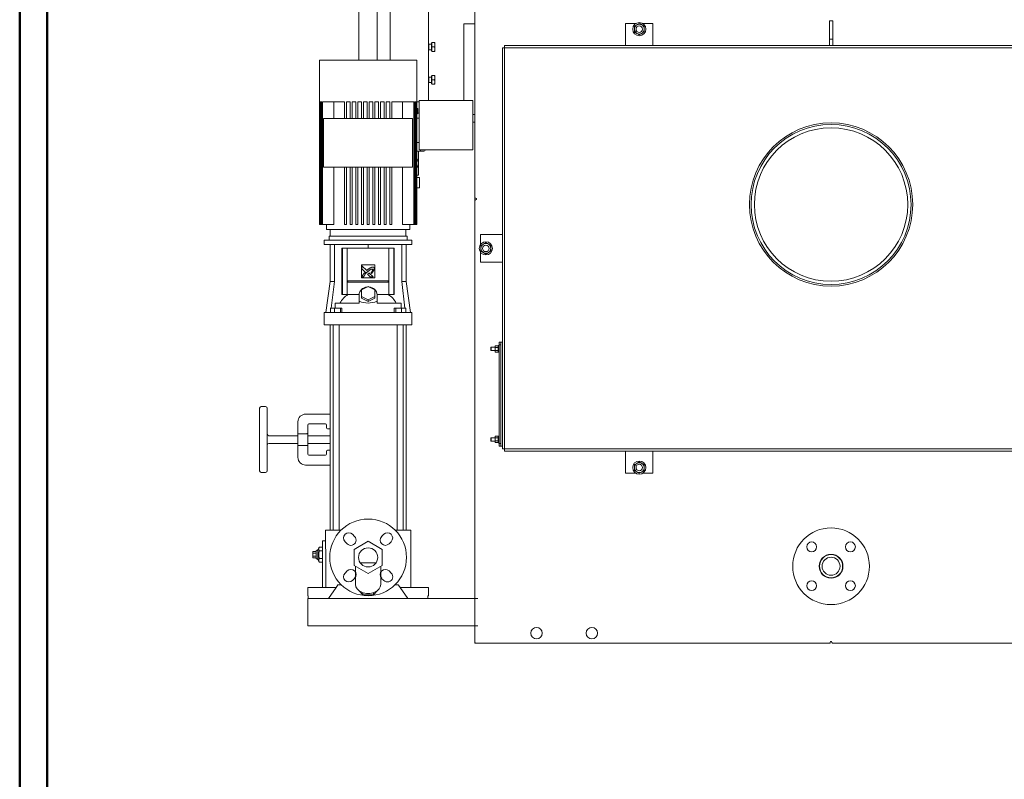
# Model space of a CAD drawing. Units: millimetres. Extents: x -52 to 7475, y 24 to 4760.
# Drawn here: x -52 to 1745, y 2392 to 3778 of the extents above; entities that cross this region are included whole.
import ezdxf
from ezdxf.lldxf.tags import DXFTag

# ---------------------------------------------------------------- set-up
doc = ezdxf.new("R2010")
doc.units = ezdxf.units.MM
doc.layers.add('AM_0', color=7, linetype='Amconstr', lineweight=15)
doc.layers.add('AM_BOR', color=7, linetype='Continuous', lineweight=50)
tags = doc.linetypes.add('Amconstr', pattern=[9999, 9999, 0]).pattern_tags.tags
tags[6:7] = [DXFTag(74, 4), DXFTag(75, 0), DXFTag(340, '0'), DXFTag(46, 1.0), DXFTag(50, 0.0), DXFTag(44, 0.0), DXFTag(45, 0.0)]
tags[4:5] = [DXFTag(74, 4), DXFTag(75, 0), DXFTag(340, '0'), DXFTag(46, 1.0), DXFTag(50, 0.0), DXFTag(44, 0.0), DXFTag(45, 0.0)]

# ---------------------------------------------------------------- blocks, each defined once
blk = doc.blocks.new('P-SIXEN 650')
at = {"layer": 'AM_0'}
for p, q in [((-647.5, 812.5), (-647.5, 1457.5)), ((-859.2, 1063.2), (-859.2, 1358)), ((-825.8, 1063.2), (-825.8, 1358)), ((-732, 1319.5), (-732, 990)), ((-802, 1299.5), (-802, 1063.2)), ((5.5, 1135), (-0.5, 1135)), ((-0.5, 1101.8), (-0.5, 1135)), ((5.5, 1101.8), (5.5, 1135)), ((-647.5, 1129.5), (-667.5, 1129.5)), ((-667.5, 1129.5), (-667.5, 990)), ((-372.5, 1130), (-354.1, 1130)), ((-372.5, 1130), (-372.5, 1090)), ((-340.9, 1130), (-322.5, 1130)), ((-322.5, 1130), (-322.5, 1090)), ((-0.5, 1101.8), (5.5, 1101.8)), ((-0.5, 1090), (-0.5, 1101.8)), ((5.5, 1090), (5.5, 1101.8)), ((-731.5, 1091.6), (-732, 1092.4)), ((-732, 1092.4), (-732, 1092.4)), ((-732, 1092.4), (-732, 1082.4)), ((-731.5, 1083.2), (-732, 1082.4)), ((-732, 1082.4), (-732, 1082.4)), ((-727, 1092.4), (-731.5, 1092.4)), ((-731.5, 1082.4), (-731.5, 1092.4)), ((-727, 1082.4), (-731.5, 1082.4)), ((-726.4, 1094.7), (-727, 1094.7)), ((-727, 1094.7), (-727, 1080.1)), ((-726.4, 1080.1), (-727, 1080.1)), ((-721.3, 1095.4), (-726.4, 1095.4)), ((-726.4, 1095.4), (-726.4, 1087.4)), ((-726.4, 1087.4), (-726.4, 1079.4)), ((-726.4, 1087.4), (-721.3, 1087.4)), ((-726.4, 1079.4), (-721.3, 1079.4)), ((-720.6, 1095.4), (-720.6, 1079.4)), ((-597.5, 354), (-597.5, 1086)), ((-593.5, 1086), (-597.5, 1086)), ((-593.5, 1086), (-593.5, 1090)), ((598.5, 1090), (-593.5, 1090)), ((598.5, 1086), (-593.5, 1086)), ((-593.5, 354), (-593.5, 1086)), ((-920.3, 1063.2), (-931.5, 1063.2)), ((-931.5, 1063.2), (-931.5, 763.8)), ((-903.7, 1063.2), (-920.3, 1063.2)), ((-781.3, 1063.2), (-903.7, 1063.2)), ((-764.7, 1063.2), (-781.3, 1063.2)), ((-753.5, 1063.2), (-764.7, 1063.2)), ((-753.5, 1063.2), (-753.5, 849.4)), ((-731.5, 1031.6), (-732, 1032.4)), ((-732, 1032.4), (-732, 1032.4)), ((-732, 1032.4), (-732, 1022.4)), ((-727, 1032.4), (-731.5, 1032.4)), ((-731.5, 1022.4), (-731.5, 1032.4)), ((-726.4, 1034.7), (-727, 1034.7)), ((-727, 1034.7), (-727, 1020.1)), ((-721.3, 1035.4), (-726.4, 1035.4)), ((-726.4, 1035.4), (-726.4, 1027.4)), ((-726.4, 1027.4), (-726.4, 1019.4)), ((-726.4, 1027.4), (-721.3, 1027.4)), ((-720.6, 1035.4), (-720.6, 1019.4)), ((-731.5, 1023.2), (-732, 1022.4)), ((-732, 1022.4), (-732, 1022.4)), ((-727, 1022.4), (-731.5, 1022.4)), ((-726.4, 1020.1), (-727, 1020.1)), ((-726.4, 1019.4), (-721.3, 1019.4)), ((-749.1, 900), (-749.1, 990)), ((-931.5, 987.3), (-931.3, 987.3)), ((-931.5, 987.3), (-931.5, 763.8)), ((-931.3, 987.3), (-931.3, 763.8)), ((-931.1, 987.3), (-930.5, 987.3)), ((-931.1, 987.3), (-931.1, 763.8)), ((-930.5, 987.3), (-930.5, 763.8)), ((-930, 987.3), (-929, 987.3)), ((-930, 987.3), (-930, 763.8)), ((-929, 987.3), (-929, 763.8)), ((-928.4, 987.3), (-926.9, 987.3)), ((-928.4, 987.3), (-928.4, 763.8)), ((-926.9, 987.3), (-926.9, 763.8)), ((-926, 987.3), (-920.3, 987.3)), ((-926, 987.3), (-926, 763.8)), ((-920.3, 987.3), (-903.7, 987.3)), ((-905, 987.3), (-905, 957.1)), ((-903.7, 987.3), (-885.6, 987.3)), ((-885.6, 987.3), (-885.6, 957.1)), ((-882.2, 987.3), (-875.3, 987.3)), ((-882.2, 987.3), (-882.2, 957.1)), ((-875.3, 987.3), (-875.3, 957.1)), ((-871.8, 987.3), (-864.9, 987.3)), ((-871.8, 987.3), (-871.8, 957.1)), ((-864.9, 987.3), (-864.9, 957.1)), ((-861.5, 987.3), (-854.6, 987.3)), ((-861.5, 987.3), (-861.5, 957.1)), ((-854.6, 987.3), (-854.6, 957.1)), ((-851.1, 987.3), (-844.2, 987.3)), ((-851.1, 987.3), (-851.1, 957.1)), ((-844.2, 987.3), (-844.2, 957.1)), ((-840.8, 987.3), (-833.9, 987.3)), ((-840.8, 987.3), (-840.8, 957.1)), ((-833.9, 987.3), (-833.9, 957.1)), ((-830.4, 987.3), (-823.5, 987.3)), ((-830.4, 987.3), (-830.4, 957.1)), ((-823.5, 987.3), (-823.5, 957.1)), ((-820.1, 987.3), (-813.2, 987.3)), ((-820.1, 987.3), (-820.1, 957.1)), ((-813.2, 987.3), (-813.2, 957.1)), ((-809.7, 987.3), (-802.8, 987.3)), ((-809.7, 987.3), (-809.7, 957.1)), ((-802.8, 987.3), (-802.8, 957.1)), ((-799.4, 987.3), (-781.3, 987.3)), ((-799.4, 987.3), (-799.4, 957.1)), ((-781.3, 987.3), (-764.7, 987.3)), ((-780, 957.1), (-780, 987.3)), ((-764.7, 987.3), (-759, 987.3)), ((-759, 987.3), (-759, 763.8)), ((-758.1, 987.3), (-756.6, 987.3)), ((-758.1, 987.3), (-758.1, 763.8)), ((-756.6, 987.3), (-756.6, 763.8)), ((-756, 987.3), (-755, 987.3)), ((-756, 987.3), (-756, 763.8)), ((-755, 987.3), (-755, 763.8)), ((-754.5, 987.3), (-753.9, 987.3)), ((-754.5, 987.3), (-754.5, 763.8)), ((-753.9, 987.3), (-753.9, 763.8)), ((-753.7, 987.3), (-753.5, 987.3)), ((-753.7, 987.3), (-753.7, 763.8)), ((-753.5, 987.4), (-753.5, 763.8)), ((-753.5, 987.4), (-749.1, 987.4)), ((-753.5, 987.3), (-753.5, 763.8)), ((-753.5, 975.4), (-751.5, 975.4)), ((-751.5, 975.4), (-751.5, 972.9)), ((-751.5, 972.9), (-751.5, 966.3)), ((-923.7, 957.1), (-761.3, 957.1)), ((-923.7, 957.1), (-923.7, 868.2)), ((-761.3, 957.1), (-761.3, 868.2)), ((-753.5, 964.9), (-749.1, 967)), ((-749.1, 967), (-753.5, 965.6)), ((-749.1, 957.5), (-753.5, 957.5)), ((-651.1, 964.5), (-647.5, 964.5)), ((-651.1, 950.3), (-647.5, 950.3)), ((-749.1, 913), (-753.5, 913)), ((-747.2, 900), (-747.2, 899.4)), ((-738.5, 900), (-738.5, 899.4)), ((-747.3, 897.4), (-753.5, 897.4)), ((-750.5, 897.4), (-750.5, 875.4)), ((-740.5, 897.4), (-747.3, 897.4)), ((-761.3, 868.2), (-923.7, 868.2)), ((-905, 868.2), (-905, 763.8)), ((-885.6, 868.2), (-885.6, 763.8)), ((-882.2, 868.2), (-882.2, 763.8)), ((-875.3, 868.2), (-875.3, 763.8)), ((-871.8, 868.2), (-871.8, 763.8)), ((-864.9, 868.2), (-864.9, 763.8)), ((-861.5, 868.2), (-861.5, 763.8)), ((-854.6, 868.2), (-854.6, 763.8)), ((-851.1, 868.2), (-851.1, 763.8)), ((-844.2, 868.2), (-844.2, 763.8)), ((-840.8, 868.2), (-840.8, 763.8)), ((-833.9, 868.2), (-833.9, 763.8)), ((-830.4, 868.2), (-830.4, 763.8)), ((-823.5, 868.2), (-823.5, 763.8)), ((-820.1, 868.2), (-820.1, 763.8)), ((-813.2, 868.2), (-813.2, 763.8)), ((-809.7, 868.2), (-809.7, 763.8)), ((-802.8, 868.2), (-802.8, 763.8)), ((-799.4, 868.2), (-799.4, 763.8)), ((-780, 763.8), (-780, 868.2)), ((-750.5, 875.4), (-750.5, 853.4)), ((-750.5, 853.4), (-753.5, 853.4)), ((-753.5, 849.4), (-748.9, 849.4)), ((-748.9, 830.4), (-748.9, 849.4)), ((-748.9, 830.4), (-753.5, 830.4)), ((-647.5, 812.5), (-647.5, 807.5)), ((-646.5, 811.5), (-646, 811.5)), ((-647.5, 1), (-647.5, 807.5)), ((-646, 808.5), (-646.5, 808.5)), ((-931.5, 763.8), (-931.5, 763.8)), ((-931.3, 763.8), (-931.5, 763.8)), ((-931.3, 763.8), (-931.1, 763.8)), ((-930.5, 763.8), (-931.1, 763.8)), ((-930.5, 763.8), (-930, 763.8)), ((-929, 763.8), (-930, 763.8)), ((-929, 763.8), (-928.4, 763.8)), ((-926.9, 763.8), (-928.4, 763.8)), ((-926.9, 763.8), (-926, 763.8)), ((-905, 763.8), (-926, 763.8)), ((-918.4, 754.3), (-918.4, 763.8)), ((-885.6, 763.8), (-882.2, 763.8)), ((-875.3, 763.8), (-871.8, 763.8)), ((-864.9, 763.8), (-861.5, 763.8)), ((-854.6, 763.8), (-851.1, 763.8)), ((-844.2, 763.8), (-840.8, 763.8)), ((-833.9, 763.8), (-830.4, 763.8)), ((-823.5, 763.8), (-820.1, 763.8)), ((-813.2, 763.8), (-809.7, 763.8)), ((-802.8, 763.8), (-799.4, 763.8)), ((-759, 763.8), (-780, 763.8)), ((-766.6, 754.3), (-766.6, 763.8)), ((-759, 763.8), (-758.1, 763.8)), ((-756.6, 763.8), (-758.1, 763.8)), ((-756.6, 763.8), (-756, 763.8)), ((-755, 763.8), (-756, 763.8)), ((-755, 763.8), (-754.5, 763.8)), ((-753.9, 763.8), (-754.5, 763.8)), ((-753.9, 763.8), (-753.7, 763.8)), ((-753.5, 763.8), (-753.7, 763.8)), ((-753.5, 763.8), (-753.5, 763.8)), ((-918.4, 754.3), (-766.6, 754.3)), ((-913.8, 742.2), (-913.8, 735.2)), ((-771.2, 742.2), (-913.8, 742.2)), ((-911.5, 742.2), (-911.5, 754.3)), ((-773.5, 742.2), (-773.5, 754.3)), ((-771.2, 742.2), (-771.2, 735.2)), ((-637.5, 745), (-597.5, 745)), ((-637.5, 726.6), (-637.5, 745)), ((-762.5, 735.2), (-922.5, 735.2)), ((-922.5, 735.2), (-922.5, 727.2)), ((-762.5, 727.2), (-922.5, 727.2)), ((-911.9, 659.6), (-911.9, 727.2)), ((-903.8, 659.6), (-903.8, 727.2)), ((-890.2, 720.2), (-889.5, 720.2)), ((-890.2, 720.2), (-890.2, 635.7)), ((-889.5, 720.2), (-880.6, 720.2)), ((-889.5, 635.7), (-889.5, 720.2)), ((-880.6, 720.2), (-880.6, 635.7)), ((-804.4, 720.2), (-880.6, 720.2)), ((-842.5, 727.2), (-842.5, 720.2)), ((-804.4, 635.7), (-804.4, 720.2)), ((-804.4, 720.2), (-795.5, 720.2)), ((-795.5, 635.7), (-795.5, 720.2)), ((-795.5, 720.2), (-794.8, 720.2)), ((-794.8, 635.7), (-794.8, 720.2)), ((-781.2, 659.6), (-781.2, 727.2)), ((-773.1, 727.2), (-773.1, 659.6)), ((-762.5, 735.2), (-762.5, 727.2)), ((-637.5, 695), (-637.5, 713.4)), ((-854.5, 690), (-830.5, 690)), ((-854.5, 690), (-854.5, 666)), ((-853.7, 688.1), (-853.7, 682.9)), ((-845.1, 679.5), (-853.7, 688.1)), ((-830.5, 666), (-830.5, 690)), ((-637.5, 695), (-597.5, 695)), ((-830.5, 666), (-854.5, 666)), ((-853.7, 682.9), (-845.8, 675)), ((-853.7, 667.8), (-850.8, 667.8)), ((-847.3, 673.1), (-849.3, 675.1)), ((-845.8, 675), (-844.6, 676.3)), ((-843.6, 672.7), (-838.6, 667.8)), ((-833.4, 667.8), (-840.9, 675.4)), ((-838.6, 667.8), (-833.4, 667.8)), ((-837.3, 675), (-836.3, 673.9)), ((-911.9, 659.6), (-919.8, 603.2)), ((-911.9, 659.6), (-903.8, 659.6)), ((-909.8, 611.2), (-903.8, 659.6)), ((-805.6, 660.7), (-879.4, 660.7)), ((-879.4, 660.7), (-879.4, 658.2)), ((-879.4, 658.2), (-805.6, 658.2)), ((-842.5, 650.2), (-854.5, 644.2)), ((-830.5, 644.2), (-842.5, 650.2)), ((-805.6, 660.7), (-805.6, 658.2)), ((-775.2, 611.2), (-781.2, 659.6)), ((-773.1, 659.6), (-781.2, 659.6)), ((-773.1, 659.6), (-765.2, 603.2)), ((-889.5, 635.7), (-890.2, 635.7)), ((-880.6, 635.7), (-889.5, 635.7)), ((-880.6, 635.7), (-859, 635.7)), ((-859, 623.5), (-859, 635.2)), ((-854.5, 644.2), (-854.5, 632.2)), ((-854.5, 629.2), (-854.5, 632.2)), ((-854.5, 632.2), (-842.5, 626.2)), ((-854.5, 629.2), (-842.5, 623.2)), ((-842.5, 626.2), (-830.5, 632.2)), ((-842.5, 623.2), (-830.5, 629.2)), ((-830.5, 632.2), (-830.5, 644.2)), ((-830.5, 629.2), (-830.5, 632.2)), ((-826, 635.7), (-804.4, 635.7)), ((-826, 623.5), (-826, 635.2)), ((-795.5, 635.7), (-804.4, 635.7)), ((-794.8, 635.7), (-795.5, 635.7)), ((-911.4, 603.2), (-911.4, 611.2)), ((-911.4, 611.2), (-903.7, 611.2)), ((-903.7, 603.2), (-903.7, 611.2)), ((-903.7, 611.2), (-893.1, 611.2)), ((-902.8, 611.2), (-902.8, 620.2)), ((-902.8, 620.2), (-859, 620.2)), ((-893.1, 603.2), (-893.1, 611.2)), ((-893.1, 611.2), (-890.2, 611.2)), ((-890.2, 603.2), (-890.2, 611.2)), ((-859, 620.2), (-859, 623.5)), ((-858.6, 623.5), (-859, 623.5)), ((-859, 623.5), (-859, 623.5)), ((-842.5, 623.2), (-842.5, 626.2)), ((-826, 623.5), (-826.4, 623.5)), ((-826, 620.2), (-826, 623.5)), ((-826, 623.5), (-826, 623.5)), ((-826, 620.2), (-782.2, 620.2)), ((-794.8, 603.2), (-794.8, 611.2)), ((-794.8, 611.2), (-791.9, 611.2)), ((-791.9, 603.2), (-791.9, 611.2)), ((-791.9, 611.2), (-781.3, 611.2)), ((-782.2, 620.2), (-782.2, 611.2)), ((-781.3, 603.2), (-781.3, 611.2)), ((-781.3, 611.2), (-773.6, 611.2)), ((-773.6, 603.2), (-773.6, 611.2)), ((-915.7, 603.2), (-922.5, 603.2)), ((-922.5, 580.2), (-922.5, 603.2)), ((-900.8, 603.2), (-915.7, 603.2)), ((-784.2, 603.2), (-900.8, 603.2)), ((-769.3, 603.2), (-784.2, 603.2)), ((-762.5, 603.2), (-769.3, 603.2)), ((-762.5, 580.2), (-762.5, 603.2)), ((-922.5, 580.2), (-915.7, 580.2)), ((-915.7, 580.2), (-900.8, 580.2)), ((-912, 205.7), (-912, 580.2)), ((-906.2, 205.7), (-906.2, 580.2)), ((-900.8, 580.2), (-784.2, 580.2)), ((-895.5, 205.7), (-895.5, 580.2)), ((-789.5, 205.7), (-789.5, 580.2)), ((-784.2, 580.2), (-769.3, 580.2)), ((-778.8, 205.7), (-778.8, 580.2)), ((-773, 205.7), (-773, 580.2)), ((-769.3, 580.2), (-762.5, 580.2)), ((-617.9, 539.5), (-618.5, 538.9)), ((-610.8, 539.5), (-617.9, 539.5)), ((-617.9, 539.5), (-617.9, 533.5)), ((-610.4, 542.3), (-610.8, 541.5)), ((-610.4, 542.3), (-610.8, 540.8)), ((-610.8, 541.5), (-610.8, 540.8)), ((-610.8, 536.5), (-610.8, 540.8)), ((-605.5, 542.3), (-610.4, 542.3)), ((-605.5, 539.4), (-610.4, 539.4)), ((-605.1, 541.5), (-605.5, 542.3)), ((-605.5, 542.3), (-605.1, 540.8)), ((-603.5, 542.5), (-605.1, 542.5)), ((-605.1, 530.5), (-605.1, 542.5)), ((-603.5, 549), (-600.5, 549)), ((-603.5, 544), (-603.5, 549)), ((-600.5, 544), (-603.5, 544)), ((-603.5, 544), (-603.5, 364)), ((-597.5, 549), (-600.5, 549)), ((-600.5, 549), (-600.5, 359)), ((-600.5, 544), (-600.5, 364)), ((-618.5, 538.9), (-618.5, 534.1)), ((-618.5, 534.1), (-617.9, 533.5)), ((-617.9, 533.5), (-610.8, 533.5)), ((-610.8, 536.5), (-610.8, 532.2)), ((-610.4, 533.6), (-610.8, 532.2)), ((-610.8, 532.2), (-610.8, 531.5)), ((-610.8, 531.5), (-610.4, 530.7)), ((-605.5, 533.6), (-610.4, 533.6)), ((-605.5, 530.7), (-610.4, 530.7)), ((-605.5, 533.6), (-605.1, 532.2)), ((-605.5, 530.7), (-605.1, 531.5)), ((-605.1, 530.5), (-603.5, 530.5)), ((-1040.5, 314.2), (-1040.5, 428.2)), ((-1029.5, 431.2), (-1037.5, 431.2)), ((-1026.5, 428.2), (-1026.5, 314.2)), ((-956.5, 417.7), (-914.5, 417.7)), ((-970.5, 381.9), (-970.5, 403.7)), ((-952.5, 383.3), (-952.5, 397.7)), ((-950.5, 399.7), (-920.5, 399.7)), ((-918.5, 397.7), (-918.5, 392.7)), ((-970.5, 378.2), (-1023.5, 378.2)), ((-970.5, 381.9), (-954.5, 381.9)), ((-970.5, 381.9), (-970.5, 360.4)), ((-952.5, 383.3), (-952.5, 359)), ((-912, 378.2), (-952.5, 378.2)), ((-916.5, 390.7), (-912, 390.7)), ((-603.5, 377.5), (-605.1, 377.5)), ((-605.1, 365.5), (-605.1, 377.5)), ((-970.5, 364.2), (-1023.5, 364.2)), ((-954.5, 360.4), (-970.5, 360.4)), ((-970.5, 338.7), (-970.5, 360.4)), ((-912, 364.2), (-952.5, 364.2)), ((-617.9, 374.5), (-618.5, 373.9)), ((-618.5, 373.9), (-618.5, 369.1)), ((-618.5, 369.1), (-617.9, 368.5)), ((-610.8, 374.5), (-617.9, 374.5)), ((-617.9, 374.5), (-617.9, 368.5)), ((-617.9, 368.5), (-610.8, 368.5)), ((-610.4, 377.3), (-610.8, 376.5)), ((-610.4, 377.3), (-610.8, 375.8)), ((-610.8, 376.5), (-610.8, 375.8)), ((-610.8, 371.5), (-610.8, 375.8)), ((-610.8, 371.5), (-610.8, 367.2)), ((-610.4, 368.6), (-610.8, 367.2)), ((-610.8, 367.2), (-610.8, 366.5)), ((-610.8, 366.5), (-610.4, 365.7)), ((-605.5, 377.3), (-610.4, 377.3)), ((-605.5, 374.4), (-610.4, 374.4)), ((-605.5, 368.6), (-610.4, 368.6)), ((-605.5, 365.7), (-610.4, 365.7)), ((-605.1, 376.5), (-605.5, 377.3)), ((-605.5, 377.3), (-605.1, 375.8)), ((-605.5, 368.6), (-605.1, 367.2)), ((-605.5, 365.7), (-605.1, 366.5)), ((-605.1, 365.5), (-603.5, 365.5)), ((-603.5, 364), (-600.5, 364)), ((-603.5, 359), (-603.5, 364)), ((-952.5, 344.7), (-952.5, 359)), ((-920.5, 342.7), (-950.5, 342.7)), ((-918.5, 349.7), (-918.5, 344.7)), ((-912, 351.7), (-916.5, 351.7)), ((-600.5, 359), (-603.5, 359)), ((-597.5, 359), (-600.5, 359)), ((-593.5, 354), (-597.5, 354)), ((-593.5, 350), (-593.5, 354)), ((-593.5, 354), (598.5, 354)), ((-593.5, 350), (598.5, 350)), ((-372.5, 310), (-372.5, 350)), ((-322.5, 310), (-322.5, 350)), ((-914.5, 324.7), (-956.5, 324.7)), ((-1029.5, 311.2), (-1037.5, 311.2)), ((-354.1, 310), (-372.5, 310)), ((-322.5, 310), (-340.9, 310)), ((-920.5, 205.7), (-917, 205.7)), ((-920.5, 205.7), (-920.5, 186.2)), ((-917, 205.7), (-899.6, 205.7)), ((-899.6, 205.7), (-892, 205.7)), ((-867.2, 194.4), (-871.1, 198.3)), ((-813.9, 198.3), (-817.8, 194.4)), ((-793, 205.7), (-785.4, 205.7)), ((-785.4, 205.7), (-768, 205.7)), ((-768, 205.7), (-764.5, 205.7)), ((-764.5, 205.7), (-764.5, 101.2)), ((-925.5, 186.2), (-925.5, 161.2)), ((-920.5, 186.2), (-925.5, 186.2)), ((-884.6, 184.9), (-880.7, 181)), ((-868, 170.9), (-842.5, 185.7)), ((-842.5, 185.7), (-817, 170.9)), ((-804.3, 181), (-800.4, 184.9)), ((-943.5, 164.1), (-943.5, 167)), ((-937.5, 167), (-943.5, 167)), ((-943.5, 158.3), (-943.5, 164.1)), ((-937.5, 164.1), (-943.5, 164.1)), ((-937.5, 168.2), (-934.5, 170)), ((-937.5, 154.2), (-937.5, 168.2)), ((-934.5, 170), (-931.6, 175.1)), ((-934.5, 170), (-934.5, 152.5)), ((-925.5, 175.1), (-931.6, 175.1)), ((-925.5, 168.2), (-931.6, 168.2)), ((-868, 141.5), (-868, 170.9)), ((-817, 170.9), (-817, 141.5)), ((-943.5, 155.4), (-943.5, 158.3)), ((-937.5, 158.3), (-943.5, 158.3)), ((-937.5, 155.4), (-943.5, 155.4)), ((-937.5, 154.2), (-934.5, 152.5)), ((-934.5, 152.5), (-931.6, 147.4)), ((-925.5, 154.3), (-931.6, 154.3)), ((-925.5, 147.4), (-931.6, 147.4)), ((-925.5, 101.2), (-925.5, 161.2)), ((-919.8, 161.2), (-919.8, 101.2)), ((-856.9, 146.2), (-828.1, 146.2)), ((-18.7, 144.9), (-18.7, 140)), ((23.7, 140), (23.7, 144.9)), ((-880.7, 131.5), (-884.6, 127.6)), ((-842.5, 126.8), (-868, 141.5)), ((-865.5, 106.7), (-865.5, 140.1)), ((-817, 141.5), (-842.5, 126.8)), ((-819.5, 106.7), (-819.5, 140.1)), ((-800.4, 127.6), (-804.3, 131.5)), ((-871.1, 114.2), (-867.2, 118)), ((-817.8, 118), (-813.9, 114.2)), ((-950.1, 101.2), (-952.5, 101.2)), ((-952.5, 86.2), (-952.5, 101.2)), ((-934.1, 101.2), (-950.1, 101.2)), ((-901, 101.2), (-934.1, 101.2)), ((-915, 81.2), (-901, 101.2)), ((-901, 101.2), (-899.6, 103.2)), ((-899.6, 103.2), (-897.5, 106.2)), ((-897.5, 106.2), (-891.5, 106.2)), ((-852.3, 87.6), (-858.2, 94.8)), ((-852.3, 92), (-852.3, 87.6)), ((-826.8, 94.8), (-832.7, 87.6)), ((-832.7, 92), (-832.7, 87.6)), ((-793.5, 106.2), (-787.5, 106.2)), ((-787.5, 106.2), (-785.4, 103.2)), ((-785.4, 103.2), (-784, 101.2)), ((-784, 101.2), (-770, 81.2)), ((-750.9, 101.2), (-784, 101.2)), ((-734.9, 101.2), (-750.9, 101.2)), ((-732.5, 101.2), (-734.9, 101.2)), ((-732.5, 86.2), (-732.5, 101.2)), ((-952.5, 86.2), (-951.7, 86.2)), ((-952.5, 31.2), (-952.5, 81.2)), ((-642.5, 81.2), (-952.5, 81.2)), ((-642.5, 81.2), (-952.5, 81.2)), ((-951.7, 81.2), (-951.7, 86.2)), ((-951.7, 81.2), (-950.1, 81.2)), ((-832.7, 87.6), (-852.3, 87.6)), ((-750.9, 81.2), (-734.9, 81.2)), ((-734.9, 81.2), (-733.3, 81.2)), ((-733.3, 86.2), (-732.5, 86.2)), ((-733.3, 86.2), (-733.3, 81.2)), ((-642.5, 31.2), (-952.5, 31.2)), ((-642.5, 31.2), (-952.5, 31.2)), ((-647.5, 1), (-647.5, 0)), ((-647.5, 0), (-646.5, 0)), ((0, 0), (-646.5, 0)), ((1, 1), (1, 1.5)), ((4, 1.5), (4, 1)), ((651.5, 0), (5, 0))]:
    blk.add_line(p, q, dxfattribs=at)
blk.add_lwpolyline([(-651.1, 990), (-749.1, 990), (-749.1, 900), (-651.1, 900), (-651.1, 990), (-651.1, 990)], dxfattribs=at)
at = {"layer": 'AM_0', "flags": 128}
for points in [[(-837.1, 685.1), (-837.5, 684.9), (-837.8, 684.7), (-838.1, 684.6), (-838.4, 684.4), (-838.8, 684.2), (-839.1, 684.1), (-839.4, 683.9), (-839.7, 683.7), (-840, 683.5), (-840.3, 683.3), (-840.7, 683.1), (-841, 682.8), (-841.4, 682.6), (-841.7, 682.3), (-842.1, 682), (-842.4, 681.8), (-842.8, 681.5), (-843.1, 681.2), (-843.4, 680.9), (-843.8, 680.7), (-844.1, 680.4), (-844.4, 680.1), (-844.8, 679.8), (-845.1, 679.5)], [(-831.9, 685.4), (-832.1, 685.5), (-832.3, 685.6), (-832.5, 685.7), (-832.7, 685.8), (-832.9, 685.9), (-833.1, 685.9), (-833.3, 686), (-833.6, 686), (-833.8, 686), (-834, 686), (-834.2, 686), (-834.5, 685.9), (-834.7, 685.9), (-835, 685.8), (-835.2, 685.8), (-835.4, 685.7), (-835.7, 685.6), (-835.9, 685.5), (-836.1, 685.5), (-836.4, 685.4), (-836.6, 685.3), (-836.8, 685.2), (-837, 685.2), (-837.1, 685.1)], [(-831.9, 680.8), (-831.9, 681), (-831.8, 681.2), (-831.7, 681.4), (-831.6, 681.6), (-831.6, 681.9), (-831.5, 682.1), (-831.4, 682.3), (-831.4, 682.6), (-831.3, 682.8), (-831.3, 683.1), (-831.3, 683.3), (-831.3, 683.5), (-831.3, 683.7), (-831.3, 683.9), (-831.3, 684), (-831.3, 684.2), (-831.4, 684.4), (-831.4, 684.5), (-831.5, 684.6), (-831.6, 684.8), (-831.7, 684.9), (-831.7, 685.1), (-831.8, 685.2), (-831.9, 685.4)], [(-849.3, 675.1), (-849.6, 674.8), (-849.8, 674.5), (-850.1, 674.2), (-850.3, 673.9), (-850.6, 673.6), (-850.8, 673.3), (-851, 673), (-851.3, 672.7), (-851.5, 672.4), (-851.7, 672), (-851.9, 671.7), (-852.1, 671.4), (-852.3, 671.1), (-852.5, 670.8), (-852.7, 670.5), (-852.8, 670.2), (-852.9, 669.9), (-853.1, 669.6), (-853.2, 669.3), (-853.3, 669.1), (-853.4, 668.8), (-853.5, 668.5), (-853.6, 668.1), (-853.7, 667.8)], [(-850.8, 667.8), (-850.7, 668), (-850.6, 668.3), (-850.5, 668.5), (-850.4, 668.7), (-850.3, 669), (-850.1, 669.2), (-850, 669.4), (-849.9, 669.6), (-849.8, 669.9), (-849.6, 670.1), (-849.5, 670.3), (-849.3, 670.6), (-849.2, 670.8), (-849, 671.1), (-848.8, 671.3), (-848.7, 671.5), (-848.5, 671.7), (-848.4, 671.9), (-848.2, 672.1), (-848, 672.3), (-847.9, 672.5), (-847.7, 672.7), (-847.5, 672.9), (-847.3, 673.1)], [(-844.6, 676.3), (-844.2, 676.6), (-843.8, 677), (-843.4, 677.3), (-843, 677.7), (-842.6, 678), (-842.2, 678.4), (-841.8, 678.7), (-841.3, 679.1), (-840.9, 679.4), (-840.5, 679.7), (-840.1, 680), (-839.7, 680.3), (-839.3, 680.6), (-838.9, 680.9), (-838.4, 681.1), (-838, 681.4), (-837.5, 681.6), (-837.1, 681.8), (-836.6, 682), (-836.2, 682.2), (-835.7, 682.3), (-835.2, 682.3), (-834.7, 682.2), (-834.3, 682)], [(-842.3, 674.1), (-842.4, 674.1), (-842.4, 674), (-842.5, 674), (-842.5, 673.9), (-842.6, 673.9), (-842.7, 673.8), (-842.7, 673.7), (-842.8, 673.7), (-842.8, 673.6), (-842.9, 673.6), (-842.9, 673.5), (-843, 673.4), (-843.1, 673.4), (-843.1, 673.3), (-843.2, 673.3), (-843.2, 673.2), (-843.3, 673.2), (-843.3, 673.1), (-843.4, 673), (-843.4, 673), (-843.5, 672.9), (-843.5, 672.9), (-843.6, 672.8), (-843.6, 672.7)], [(-840.9, 675.4), (-841, 675.3), (-841, 675.3), (-841.1, 675.2), (-841.2, 675.2), (-841.2, 675.1), (-841.3, 675.1), (-841.3, 675), (-841.4, 675), (-841.5, 674.9), (-841.5, 674.9), (-841.6, 674.8), (-841.6, 674.8), (-841.7, 674.7), (-841.7, 674.7), (-841.8, 674.6), (-841.9, 674.6), (-841.9, 674.5), (-842, 674.4), (-842, 674.4), (-842.1, 674.3), (-842.2, 674.3), (-842.2, 674.2), (-842.3, 674.2), (-842.3, 674.1)], [(-834.3, 682), (-834.2, 681.8), (-834.1, 681.5), (-834.1, 681.2), (-834.1, 680.9), (-834.1, 680.7), (-834.2, 680.4), (-834.3, 680.1), (-834.4, 679.8), (-834.5, 679.5), (-834.7, 679.2), (-834.8, 678.9), (-835, 678.6), (-835.2, 678.3), (-835.3, 678), (-835.5, 677.7), (-835.7, 677.4), (-835.9, 677.1), (-836.1, 676.8), (-836.3, 676.5), (-836.5, 676.2), (-836.7, 675.9), (-836.9, 675.6), (-837.1, 675.3), (-837.3, 675)], [(-836.3, 673.9), (-836, 674.2), (-835.8, 674.5), (-835.6, 674.8), (-835.3, 675.1), (-835.1, 675.4), (-834.9, 675.7), (-834.7, 676), (-834.4, 676.3), (-834.2, 676.6), (-834, 676.9), (-833.8, 677.2), (-833.6, 677.5), (-833.4, 677.8), (-833.3, 678.1), (-833.1, 678.4), (-833, 678.6), (-832.8, 678.9), (-832.7, 679.2), (-832.6, 679.4), (-832.4, 679.7), (-832.3, 679.9), (-832.2, 680.2), (-832.1, 680.5), (-831.9, 680.8)], [(-920.5, 186.2), (-920.5, 186.2), (-920.5, 186), (-920.5, 185.8), (-920.5, 185.4), (-920.4, 184.9), (-920.4, 184.3), (-920.4, 183.6), (-920.3, 182.8), (-920.3, 182), (-920.3, 181), (-920.2, 180), (-920.2, 178.9), (-920.1, 177.7), (-920.1, 176.5), (-920, 175.2), (-920, 173.8), (-920, 172.3), (-919.9, 170.8), (-919.9, 169.2), (-919.9, 167.6), (-919.9, 166), (-919.8, 164.4), (-919.8, 162.8), (-919.8, 161.2)], [(-931.6, 168.2), (-931.8, 168.5), (-931.9, 168.8), (-932.1, 169.1), (-932.2, 169.4), (-932.3, 169.7), (-932.4, 170), (-932.5, 170.3), (-932.5, 170.5), (-932.6, 170.8), (-932.6, 171.1), (-932.6, 171.3), (-932.6, 171.6), (-932.6, 171.9), (-932.6, 172.2), (-932.6, 172.4), (-932.5, 172.7), (-932.5, 173), (-932.4, 173.3), (-932.3, 173.5), (-932.2, 173.8), (-932.1, 174.1), (-931.9, 174.4), (-931.8, 174.8), (-931.6, 175.1)], [(-931.6, 154.3), (-931.8, 154.9), (-931.9, 155.6), (-932.1, 156.2), (-932.2, 156.8), (-932.3, 157.4), (-932.4, 157.9), (-932.5, 158.5), (-932.5, 159.1), (-932.6, 159.6), (-932.6, 160.1), (-932.6, 160.7), (-932.6, 161.2), (-932.6, 161.8), (-932.6, 162.3), (-932.6, 162.8), (-932.5, 163.4), (-932.5, 163.9), (-932.4, 164.5), (-932.3, 165.1), (-932.2, 165.7), (-932.1, 166.2), (-931.9, 166.9), (-931.8, 167.5), (-931.6, 168.2)], [(-931.6, 147.4), (-931.8, 147.7), (-931.9, 148), (-932.1, 148.3), (-932.2, 148.6), (-932.3, 148.9), (-932.4, 149.2), (-932.5, 149.5), (-932.5, 149.8), (-932.6, 150), (-932.6, 150.3), (-932.6, 150.6), (-932.6, 150.8), (-932.6, 151.1), (-932.6, 151.4), (-932.6, 151.6), (-932.5, 151.9), (-932.5, 152.2), (-932.4, 152.5), (-932.3, 152.8), (-932.2, 153), (-932.1, 153.3), (-931.9, 153.7), (-931.8, 154), (-931.6, 154.3)]]:
    blk.add_lwpolyline(points, dxfattribs=at)
at = {"layer": 'AM_0'}
for centre, radius in [((-347.5, 1120), 12), ((-347.5, 1120), 6), ((2.5, 800), 149), ((2.5, 800), 146), ((2.5, 800), 140), ((-627.5, 720), 12), ((-627.5, 720), 6), ((-347.5, 320), 12), ((-347.5, 320), 6), ((-842.5, 156.2), 70), ((2.5, 140), 70), ((-32.9, 175.4), 9), ((37.9, 175.4), 9), ((-842.5, 156.2), 17.5), ((2.5, 140), 21.7), ((2.5, 140), 21.2), ((2.5, 140), 16.4), ((-32.9, 104.6), 9), ((37.9, 104.6), 9), ((-535, 18), 10.5), ((-434, 18), 10.5)]:
    blk.add_circle(centre, radius, dxfattribs=at)
for centre, radius, start, end in [((-347.5, 1120), 9, 120, 180), ((-347.5, 1120), 9, 180, 240), ((-347.5, 1120), 9, 60, 120), ((-347.5, 1120), 9, 360, 60), ((-347.5, 1120), 9, 300, 360), ((-347.5, 1120), 9, 240, 300), ((-753.5, 972.9), 2, 0, 90), ((-740.5, 899.4), 2, 270, 0), ((-764.5, 875.4), 14, 321.7868, 38.2132), ((-646.5, 812.5), 1, 180, 270), ((-646, 810), 1.5, 270, 90), ((-646.5, 807.5), 1, 90, 180), ((-627.5, 720), 9, 120, 180), ((-627.5, 720), 9, 180, 240), ((-627.5, 720), 9, 60, 120), ((-627.5, 720), 9, 360, 60), ((-627.5, 720), 9, 300, 360), ((-627.5, 720), 9, 240, 300), ((-1037.5, 428.2), 3, 90, 180), ((-1029.5, 428.2), 3, 0, 90), ((-956.5, 403.7), 14, 90, 180), ((-914.5, 403.7), 14, 79.7134, 90), ((-950.5, 397.7), 2, 90, 180), ((-920.5, 397.7), 2, 0, 90), ((-1023.5, 381.2), 3, 180, 270), ((-916.5, 392.7), 2, 180, 270), ((-1023.5, 361.2), 3, 90, 180), ((-950.5, 344.7), 2, 180, 270), ((-920.5, 344.7), 2, 270, 0), ((-916.5, 349.7), 2, 90, 180), ((-956.5, 338.7), 14, 180, 270), ((-914.5, 338.7), 14, 270, 280.2866), ((-347.5, 320), 9, 120, 180), ((-347.5, 320), 9, 60, 120), ((-347.5, 320), 9, 360, 60), ((-1037.5, 314.2), 3, 180, 270), ((-1029.5, 314.2), 3, 270, 0), ((-347.5, 320), 9, 180, 240), ((-347.5, 320), 9, 240, 300), ((-347.5, 320), 9, 300, 360), ((-877.9, 191.6), 9.5, 45, 225), ((-807.1, 191.6), 9.5, 315, 135), ((-874, 187.7), 9.5, 225, 45), ((-811, 187.7), 9.5, 135, 315), ((-877.9, 120.9), 9.5, 135, 315), ((-874, 124.8), 9.5, 315, 135), ((-811, 124.8), 9.5, 45, 225), ((-807.1, 120.9), 9.5, 225, 45), ((-646.5, 1), 1, 180, 270), ((0, 1), 1, 270, 0), ((2.5, 1.5), 1.5, 0, 180), ((5, 1), 1, 180, 270)]:
    blk.add_arc(centre, radius, start, end, dxfattribs=at)
at = {"layer": 'AM_0', "extrusion": (0, 0, -1)}
for centre, major_axis, ratio, start_param, end_param in [((-842.5, 635.2), (16.5, 0), 0.866025, 3.141593, 4.61849), ((-842.5, 635.2), (16.5, 0), 0.866025, -1.476897, 0), ((-860.2, 595.9), (0, 45.3), 0.882948, -1.00418, -0.497705), ((-824.8, 595.9), (0, 45.3), 0.882948, 0.497705, 1.00418), ((-842.5, 585.2), (-68.2, 0), 0.57735, 1.326619, 1.333195), ((-842.5, 738.4), (0, 118.2), 0.57735, 2.903992, 3.379194), ((-842.5, 585.2), (68.2, 0), 0.57735, -1.333195, -1.326619), ((-842.5, 106.7), (23, 0), 0.707107, 0, 3.141593)]:
    blk.add_ellipse(centre, major_axis=major_axis, ratio=ratio, start_param=start_param, end_param=end_param, dxfattribs=at)
at = {"layer": 'AM_0'}
for points, knots in [([(-356.5, 1125.2), (-355.8, 1125.6), (-354.3, 1126.5), (-352.8, 1127.3), (-352, 1127.8)], [0, 0, 0, 0, 0.49546, 1, 1, 1, 1]), ([(-356.5, 1120), (-356.5, 1120.1), (-356.5, 1121.1), (-356.5, 1122.8), (-356.5, 1124.4), (-356.5, 1125.2)], [0, 0, 0, 0, 0.070092, 0.530783, 1, 1, 1, 1]), ([(-356.5, 1114.8), (-356.5, 1115.6), (-356.5, 1117.3), (-356.5, 1119.1), (-356.5, 1120)], [0, 0, 0, 0, 0.495461, 1, 1, 1, 1]), ([(-352, 1112.2), (-352.4, 1112.4), (-353.9, 1113.3), (-355.4, 1114.2), (-356.5, 1114.8)], [0, 0, 0, 0, 0.268632, 1, 1, 1, 1]), ([(-352, 1127.8), (-351.9, 1127.9), (-351.1, 1128.3), (-349.6, 1129.2), (-348.2, 1130), (-347.5, 1130.4)], [0, 0, 0, 0, 0.070086, 0.530784, 1, 1, 1, 1]), ([(-343, 1127.8), (-343.4, 1128), (-344.9, 1128.9), (-346.4, 1129.8), (-347.5, 1130.4)], [0, 0, 0, 0, 0.268632, 1, 1, 1, 1]), ([(-338.5, 1125.2), (-338.9, 1125.4), (-340.3, 1126.3), (-341.9, 1127.1), (-343, 1127.8)], [0, 0, 0, 0, 0.25755, 1, 1, 1, 1]), ([(-338.5, 1114.8), (-339.2, 1114.4), (-340.7, 1113.5), (-342.2, 1112.6), (-343, 1112.2)], [0, 0, 0, 0, 0.49546, 1, 1, 1, 1]), ([(-338.5, 1125.2), (-338.5, 1124.4), (-338.5, 1122.6), (-338.5, 1120.9), (-338.5, 1120)], [0, 0, 0, 0, 0.495461, 1, 1, 1, 1]), ([(-338.5, 1120), (-338.5, 1119.9), (-338.5, 1118.9), (-338.5, 1117.2), (-338.5, 1115.6), (-338.5, 1114.8)], [0, 0, 0, 0, 0.070092, 0.530783, 1, 1, 1, 1]), ([(-347.5, 1109.6), (-347.9, 1109.8), (-349.3, 1110.7), (-350.9, 1111.6), (-352, 1112.2)], [0, 0, 0, 0, 0.2575525, 1, 1, 1, 1]), ([(-343, 1112.2), (-343.1, 1112.1), (-343.9, 1111.7), (-345.4, 1110.8), (-346.8, 1110), (-347.5, 1109.6)], [0, 0, 0, 0, 0.070091, 0.530784, 1, 1, 1, 1]), ([(-747.2, 899.4), (-747.2, 899.3), (-747.2, 899.1), (-747.1, 898.9), (-747.1, 898.8), (-747.1, 898.6), (-747.1, 898.5), (-747, 898.4)], [6.31412, 6.31412, 6.31412, 6.31412, 6.690689, 6.690689, 7.067259, 7.067259, 7.332115, 7.332115, 7.332115, 7.332115]), ([(-747, 898.4), (-747, 898.2), (-747, 898.1), (-747, 897.8), (-747, 897.7), (-747, 897.5), (-747.1, 897.5), (-747.2, 897.4), (-747.2, 897.4), (-747.3, 897.4), (-747.3, 897.4), (-747.3, 897.4)], [-2.140511, -2.140511, -2.140511, -2.140511, -1.586711, -1.586711, -0.951423, -0.951423, -0.480829, -0.480829, 0, 0, 0.008633, 0.008633, 0.008633, 0.008633]), ([(-636.5, 725.2), (-635.8, 725.6), (-634.3, 726.5), (-632.8, 727.3), (-632, 727.8)], [0, 0, 0, 0, 0.49546, 1, 1, 1, 1]), ([(-636.5, 720), (-636.5, 720.1), (-636.5, 721.1), (-636.5, 722.8), (-636.5, 724.4), (-636.5, 725.2)], [0, 0, 0, 0, 0.07009, 0.530783, 1, 1, 1, 1]), ([(-636.5, 714.8), (-636.5, 715.6), (-636.5, 717.3), (-636.5, 719.1), (-636.5, 720)], [0, 0, 0, 0, 0.495461, 1, 1, 1, 1]), ([(-632, 727.8), (-631.9, 727.9), (-631.1, 728.3), (-629.6, 729.2), (-628.2, 730), (-627.5, 730.4)], [0, 0, 0, 0, 0.070089, 0.530783, 1, 1, 1, 1]), ([(-627.5, 730.4), (-627.1, 730.2), (-625.7, 729.3), (-624.1, 728.4), (-623, 727.8)], [0, 0, 0, 0, 0.257551, 1, 1, 1, 1]), ([(-623, 727.8), (-622.6, 727.6), (-621.1, 726.7), (-619.6, 725.8), (-618.5, 725.2)], [0, 0, 0, 0, 0.268633, 1, 1, 1, 1]), ([(-618.5, 725.2), (-618.5, 724.4), (-618.5, 722.6), (-618.5, 720.9), (-618.5, 720)], [0, 0, 0, 0, 0.495461, 1, 1, 1, 1]), ([(-618.5, 720), (-618.5, 719.9), (-618.5, 718.9), (-618.5, 717.2), (-618.5, 715.6), (-618.5, 714.8)], [0, 0, 0, 0, 0.07009, 0.530783, 1, 1, 1, 1]), ([(-636.5, 714.8), (-636.1, 714.6), (-634.7, 713.7), (-633.1, 712.9), (-632, 712.2)], [0, 0, 0, 0, 0.257551, 1, 1, 1, 1]), ([(-632, 712.2), (-631.6, 712), (-630.1, 711.1), (-628.6, 710.2), (-627.5, 709.6)], [0, 0, 0, 0, 0.268632, 1, 1, 1, 1]), ([(-623, 712.2), (-623.1, 712.1), (-623.9, 711.7), (-625.4, 710.8), (-626.8, 710), (-627.5, 709.6)], [0, 0, 0, 0, 0.070089, 0.530783, 1, 1, 1, 1]), ([(-618.5, 714.8), (-619.2, 714.4), (-620.7, 713.5), (-622.2, 712.6), (-623, 712.2)], [0, 0, 0, 0, 0.495461, 1, 1, 1, 1]), ([(-610.8, 540.8), (-610.8, 540.8), (-610.8, 540.3), (-610.6, 539.8), (-610.4, 539.4)], [0, 0, 0, 0, 0.070172, 1, 1, 1, 1]), ([(-610.8, 536.5), (-610.8, 536.8), (-610.8, 537.7), (-610.5, 538.7), (-610.4, 539.4)], [0, 0, 0, 0, 0.268631, 1, 1, 1, 1]), ([(-605.1, 540.8), (-605.1, 540.8), (-605.1, 540.3), (-605.3, 539.8), (-605.5, 539.4)], [0, 0, 0, 0, 0.0701719, 1, 1, 1, 1]), ([(-605.1, 536.5), (-605.1, 536.8), (-605.1, 537.7), (-605.4, 538.7), (-605.5, 539.4)], [0, 0, 0, 0, 0.268631, 1, 1, 1, 1]), ([(-610.4, 533.6), (-610.4, 533.9), (-610.7, 534.8), (-610.7, 535.8), (-610.8, 536.5)], [0, 0, 0, 0, 0.257549, 1, 1, 1, 1]), ([(-610.8, 532.2), (-610.8, 532.1), (-610.8, 531.6), (-610.6, 531.2), (-610.4, 530.7)], [0, 0, 0, 0, 0.07021, 1, 1, 1, 1]), ([(-605.5, 533.6), (-605.5, 533.9), (-605.2, 534.8), (-605.2, 535.8), (-605.1, 536.5)], [0, 0, 0, 0, 0.257549, 1, 1, 1, 1]), ([(-605.1, 532.2), (-605.1, 532.1), (-605.1, 531.6), (-605.3, 531.2), (-605.5, 530.7)], [0, 0, 0, 0, 0.0702095, 1, 1, 1, 1]), ([(-952.5, 383.3), (-952.5, 383.2), (-952.5, 383.1), (-952.6, 383), (-952.6, 382.9), (-952.8, 382.6), (-952.9, 382.4), (-953.2, 382.3), (-953.3, 382.2), (-953.5, 382.1), (-953.6, 382), (-953.9, 382), (-954, 381.9), (-954.2, 381.9), (-954.4, 381.9), (-954.5, 381.9)], [3.188991, 3.188991, 3.188991, 3.188991, 3.646692, 3.646692, 4.104394, 4.104394, 5.019796, 5.019796, 5.398096, 5.398096, 5.776395, 5.776395, 6.154695, 6.154695, 6.532994, 6.532994, 6.532994, 6.532994]), ([(-954.5, 360.4), (-954.4, 360.4), (-954.2, 360.4), (-954, 360.4), (-953.9, 360.4), (-953.6, 360.3), (-953.5, 360.2), (-953.3, 360.1), (-953.2, 360.1), (-952.9, 359.9), (-952.8, 359.7), (-952.6, 359.4), (-952.6, 359.4), (-952.5, 359.2), (-952.5, 359.1), (-952.5, 359)], [6.534403, 6.534403, 6.534403, 6.534403, 6.912702, 6.912702, 7.291002, 7.291002, 7.669301, 7.669301, 8.047601, 8.047601, 8.963003, 8.963003, 9.420705, 9.420705, 9.878406, 9.878406, 9.878406, 9.878406]), ([(-610.8, 375.8), (-610.8, 375.8), (-610.8, 375.3), (-610.6, 374.8), (-610.4, 374.4)], [0, 0, 0, 0, 0.0701771, 1, 1, 1, 1]), ([(-610.8, 371.5), (-610.8, 371.8), (-610.8, 372.7), (-610.5, 373.7), (-610.4, 374.4)], [0, 0, 0, 0, 0.268638, 1, 1, 1, 1]), ([(-610.4, 368.6), (-610.4, 368.9), (-610.7, 369.8), (-610.7, 370.8), (-610.8, 371.5)], [0, 0, 0, 0, 0.257551, 1, 1, 1, 1]), ([(-610.8, 367.2), (-610.8, 367.1), (-610.8, 366.6), (-610.6, 366.2), (-610.4, 365.7)], [0, 0, 0, 0, 0.0702048, 1, 1, 1, 1]), ([(-605.1, 375.8), (-605.1, 375.8), (-605.1, 375.3), (-605.3, 374.8), (-605.5, 374.4)], [0, 0, 0, 0, 0.070177, 1, 1, 1, 1]), ([(-605.1, 371.5), (-605.1, 371.8), (-605.1, 372.7), (-605.4, 373.7), (-605.5, 374.4)], [0, 0, 0, 0, 0.268638, 1, 1, 1, 1]), ([(-605.5, 368.6), (-605.5, 368.9), (-605.2, 369.8), (-605.2, 370.8), (-605.1, 371.5)], [0, 0, 0, 0, 0.257551, 1, 1, 1, 1]), ([(-605.1, 367.2), (-605.1, 367.1), (-605.1, 366.6), (-605.3, 366.2), (-605.5, 365.7)], [0, 0, 0, 0, 0.070205, 1, 1, 1, 1]), ([(-356.5, 325.2), (-355.8, 325.6), (-354.3, 326.5), (-352.8, 327.3), (-352, 327.8)], [0, 0, 0, 0, 0.495463, 1, 1, 1, 1]), ([(-356.5, 320), (-356.5, 320.1), (-356.5, 321.1), (-356.5, 322.8), (-356.5, 324.4), (-356.5, 325.2)], [0, 0, 0, 0, 0.070092, 0.530789, 1, 1, 1, 1]), ([(-352, 327.8), (-351.9, 327.9), (-351.1, 328.3), (-349.6, 329.2), (-348.2, 330), (-347.5, 330.4)], [0, 0, 0, 0, 0.070089, 0.530784, 1, 1, 1, 1]), ([(-343, 327.8), (-343.4, 328), (-344.9, 328.9), (-346.4, 329.8), (-347.5, 330.4)], [0, 0, 0, 0, 0.268635, 1, 1, 1, 1]), ([(-338.5, 325.2), (-338.9, 325.4), (-340.3, 326.3), (-341.9, 327.1), (-343, 327.8)], [0, 0, 0, 0, 0.2575525, 1, 1, 1, 1]), ([(-338.5, 325.2), (-338.5, 324.4), (-338.5, 322.6), (-338.5, 320.9), (-338.5, 320)], [0, 0, 0, 0, 0.495461, 1, 1, 1, 1]), ([(-356.5, 314.8), (-356.5, 315.6), (-356.5, 317.3), (-356.5, 319.1), (-356.5, 320)], [0, 0, 0, 0, 0.495458, 1, 1, 1, 1]), ([(-352, 312.2), (-352.4, 312.4), (-353.9, 313.3), (-355.4, 314.2), (-356.5, 314.8)], [0, 0, 0, 0, 0.268632, 1, 1, 1, 1]), ([(-347.5, 309.6), (-347.9, 309.8), (-349.3, 310.7), (-350.9, 311.6), (-352, 312.2)], [0, 0, 0, 0, 0.25755, 1, 1, 1, 1]), ([(-343, 312.2), (-343.1, 312.1), (-343.9, 311.7), (-345.4, 310.8), (-346.8, 310), (-347.5, 309.6)], [0, 0, 0, 0, 0.070094, 0.530784, 1, 1, 1, 1]), ([(-338.5, 314.8), (-339.2, 314.4), (-340.7, 313.5), (-342.2, 312.6), (-343, 312.2)], [0, 0, 0, 0, 0.495463, 1, 1, 1, 1]), ([(-338.5, 320), (-338.5, 319.9), (-338.5, 318.9), (-338.5, 317.2), (-338.5, 315.6), (-338.5, 314.8)], [0, 0, 0, 0, 0.070086, 0.530786, 1, 1, 1, 1])]:
    blk.add_open_spline(points, degree=3, knots=knots, dxfattribs=at)
for points, weights in [([(-721.3, 1095.4), (-720.6, 1095.4), (-720.6, 1095.4)], [1, 1.0380269746, 1]), ([(-721.3, 1087.4), (-720, 1091.4), (-721.3, 1095.4)], [1, 1.15455095302, 1]), ([(-721.3, 1079.4), (-720, 1083.4), (-721.3, 1087.4)], [1, 1.15455095302, 1]), ([(-720.6, 1079.4), (-720.6, 1079.4), (-721.3, 1079.4)], [1, 1.0380269746, 1]), ([(-721.3, 1035.4), (-720.6, 1035.4), (-720.6, 1035.4)], [1, 1.0380269746, 1]), ([(-721.3, 1027.4), (-720, 1031.4), (-721.3, 1035.4)], [1, 1.15455095302, 1]), ([(-721.3, 1019.4), (-720, 1023.4), (-721.3, 1027.4)], [1, 1.15455095302, 1]), ([(-720.6, 1019.4), (-720.6, 1019.4), (-721.3, 1019.4)], [1, 1.0380269746, 1])]:
    blk.add_rational_spline(points, weights, degree=2, dxfattribs=at)

msp = doc.modelspace()

# ---------------------------------------------------------------- linework, layer by layer
at = {"layer": 'AM_BOR', "color": 1}
msp.add_line((-52, 4759.8), (-52, 23.9), dxfattribs=at)
at = {"layer": 'AM_BOR', "color": 7}
msp.add_line((-2, 4709.8), (-2, 73.9), dxfattribs=at)

# ---------------------------------------------------------------- block references
msp.add_blockref('P-SIXEN 650', (1426.5, 2640.5))

doc.saveas('drawing.dxf')
